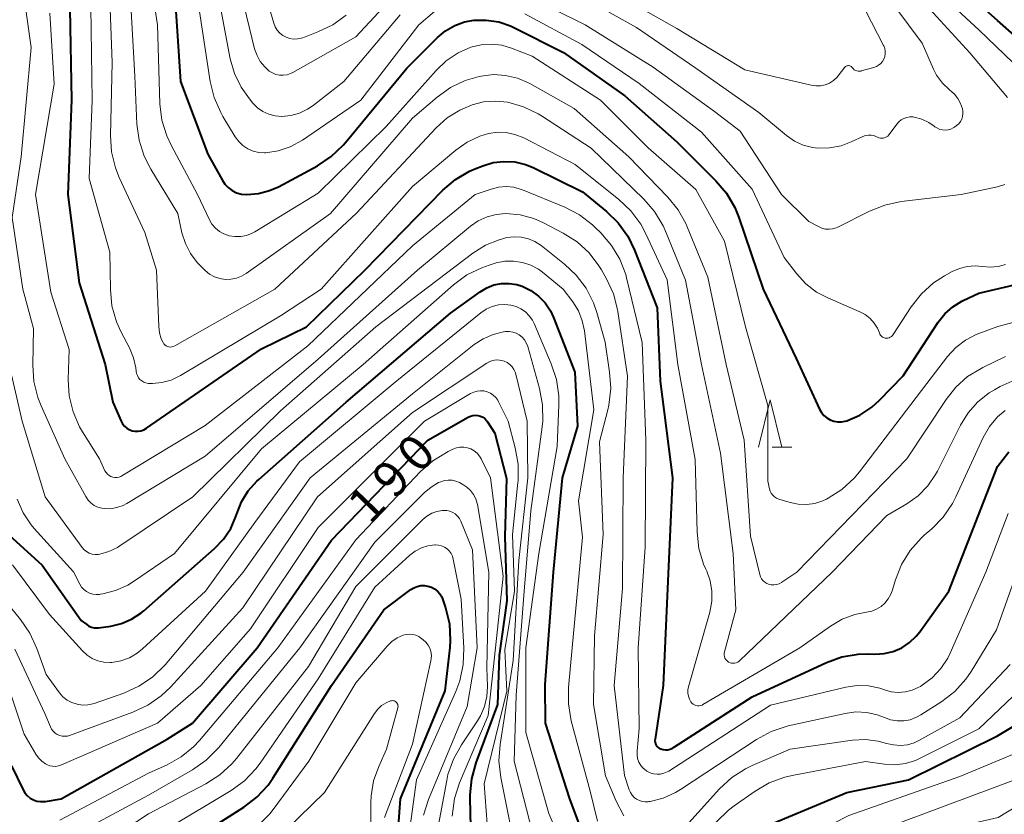
# Model space of a CAD drawing. Units: metres. Extents: x -70000 to -68000, y 27000 to 28500.
# Drawn here: x -68959 to -68854, y 28059 to 28144 of the extents above; entities that cross this region are included whole.
import ezdxf

# ---------------------------------------------------------------- set-up
doc = ezdxf.new("R2010")
doc.units = ezdxf.units.M
for name, color, linetype, lineweight in [('633200_針葉樹林', 7, 'Continuous', 13), ('710100_等高線(計曲線)', 7, 'Continuous', 40), ('710200_等高線(主曲線)', 7, 'Continuous', 13)]:
    doc.layers.add(name, color=color, linetype=linetype, lineweight=lineweight)
doc.styles.add('Style-WORKING', font='MS Gothic.ttf')

msp = doc.modelspace()

# ---------------------------------------------------------------- linework, layer by layer
at = {"layer": '633200_針葉樹林', "linetype": 'Continuous', "lineweight": 13}
msp.add_line((-68878.9, 28098.26), (-68876.82, 28098.26), dxfattribs=at)
at = {"layer": '633200_針葉樹林', "linetype": 'Continuous', "lineweight": 13, "flags": 128}
msp.add_lwpolyline([(-68880.36, 28098.26), (-68879.11, 28103.26), (-68877.86, 28098.26)], dxfattribs=at)
at = {"layer": '710100_等高線(計曲線)', "linetype": 'Continuous', "lineweight": 40, "flags": 128}
for points, elevation in [([(-68851.74, 28140.56), (-68855, 28143.46), (-68861.12, 28148.88), (-68867, 28154.76), (-68870.83, 28161.17), (-68876.8, 28167), (-68881.43, 28172.57), (-68882.23, 28173.79), (-68882.59, 28174.46), (-68882.84, 28175.19), (-68882.95, 28175.96), (-68882.95, 28176.45)], 160), ([(-68942.32, 28147.68), (-68941.59, 28137), (-68938.7, 28129.3), (-68937.19, 28126.56), (-68936.9, 28126.12), (-68936.54, 28125.75), (-68936.12, 28125.44), (-68935.65, 28125.2), (-68935.14, 28125.06), (-68934.62, 28125), (-68934.56, 28125), (-68933.34, 28125.11), (-68932.15, 28125.43), (-68931.22, 28125.84), (-68927.08, 28128.07), (-68925.63, 28129.03), (-68924.36, 28130.23), (-68924.12, 28130.51), (-68917.61, 28138.39), (-68914.36, 28141.64), (-68913.51, 28142.36), (-68912.54, 28142.91), (-68911.49, 28143.3), (-68910.52, 28143.48), (-68909.19, 28143.5), (-68907.87, 28143.3), (-68906.61, 28142.87), (-68906.27, 28142.7), (-68901, 28140.05), (-68894.52, 28135.48), (-68889, 28130.59), (-68884.85, 28126.48), (-68883.73, 28125.15), (-68882.85, 28123.64), (-68882.42, 28122.59), (-68879.84, 28115), (-68876.35, 28107.65), (-68873.88, 28102.28), (-68873.68, 28101.93), (-68873.42, 28101.61), (-68873.1, 28101.35), (-68872.75, 28101.14), (-68872.37, 28101)], 160), ([(-68953.31, 28144.69), (-68953.16, 28135), (-68953.55, 28125), (-68952.33, 28115.67), (-68949.57, 28107), (-68948.78, 28103), (-68947.89, 28101), (-68947.74, 28100.72), (-68947.54, 28100.48), (-68947.3, 28100.27), (-68947.03, 28100.11), (-68946.73, 28099.99), (-68946.42, 28099.93), (-68946.1, 28099.93), (-68945.79, 28099.98), (-68945.49, 28100.08), (-68945.2, 28100.25), (-68933, 28108.67), (-68928.25, 28111), (-68922.07, 28117), (-68913.78, 28125.48), (-68912.46, 28126.61), (-68910.96, 28127.5), (-68910.3, 28127.78), (-68909.57, 28128.07), (-68908.46, 28128.4), (-68907.32, 28128.53), (-68906.16, 28128.46), (-68905.04, 28128.19), (-68904.23, 28127.86), (-68899, 28125.31), (-68896.46, 28123.23), (-68895.21, 28122.02), (-68894.19, 28120.6), (-68893.48, 28119.13), (-68891.09, 28113), (-68890.75, 28105.25), (-68889.47, 28095), (-68889.96, 28084.04), (-68890.45, 28073)], 170), ([(-68872.37, 28101), (-68871.96, 28100.93), (-68871.55, 28100.92), (-68871.15, 28100.99), (-68871, 28101.04), (-68869.61, 28101.64), (-68868.34, 28102.48), (-68867.53, 28103.22), (-68865, 28105.81), (-68861.29, 28111.48), (-68860.6, 28112.36), (-68859.75, 28113.11), (-68858.79, 28113.71), (-68858.65, 28113.78), (-68857, 28114.56), (-68846.58, 28117)], 160), ([(-68961, 28090.01), (-68956.25, 28085.75), (-68952.11, 28079.89), (-68951.54, 28079.46), (-68951.3, 28079.3), (-68951.03, 28079.18), (-68950.74, 28079.12), (-68950.45, 28079.1), (-68950.28, 28079.12), (-68948.99, 28079.3), (-68947.85, 28079.56), (-68946.78, 28080.01), (-68945.8, 28080.65), (-68945.49, 28080.9), (-68937.99, 28087.5), (-68937.04, 28088.5), (-68936.28, 28089.64), (-68935.73, 28090.9), (-68935.64, 28091.17), (-68935.14, 28092.45), (-68934.42, 28093.62), (-68933.51, 28094.65), (-68933.3, 28094.84), (-68924.05, 28103), (-68913, 28112.44), (-68909.85, 28114.72), (-68909.15, 28115.14), (-68908.38, 28115.44), (-68907.57, 28115.59), (-68906.75, 28115.6), (-68905.94, 28115.47), (-68905.39, 28115.3), (-68904.48, 28114.85), (-68903.66, 28114.26), (-68902.96, 28113.53), (-68902.4, 28112.69), (-68902.07, 28111.99), (-68899.81, 28106.19), (-68899.54, 28100.46), (-68901.14, 28095), (-68902.12, 28085), (-68903, 28073.12), (-68902.94, 28069), (-68900.37, 28061), (-68897.83, 28054.17)], 180), ([(-68957.83, 28061.33), (-68957.53, 28061.08), (-68957.19, 28060.89), (-68956.82, 28060.76), (-68956.44, 28060.7), (-68956.05, 28060.7), (-68955.9, 28060.72), (-68954.24, 28061), (-68943, 28067.31), (-68940.31, 28069), (-68933.48, 28077), (-68925.61, 28088.39), (-68915.39, 28099), (-68911.11, 28101.44), (-68910.86, 28101.55), (-68910.6, 28101.61), (-68910.34, 28101.64), (-68910.07, 28101.61), (-68909.81, 28101.54), (-68909.57, 28101.42), (-68909.35, 28101.27), (-68909.16, 28101.08), (-68909.06, 28100.94), (-68908.27, 28099.73), (-68907.06, 28094.94), (-68907.23, 28088.77), (-68907, 28081.98), (-68907.83, 28076.17), (-68908, 28071), (-68910.31, 28064.81), (-68910.77, 28063.13), (-68910.94, 28061.4), (-68910.93, 28061.07), (-68910.78, 28055)], 190), ([(-68890.45, 28073), (-68891.31, 28067.33), (-68891.32, 28067.16), (-68891.31, 28067), (-68891.26, 28066.83), (-68891.18, 28066.68), (-68891.08, 28066.55), (-68890.96, 28066.43), (-68890.82, 28066.34), (-68890.71, 28066.29), (-68890.46, 28066.21), (-68890.2, 28066.18), (-68889.94, 28066.2), (-68889.69, 28066.26), (-68889.45, 28066.36), (-68889.35, 28066.42), (-68881, 28071.8), (-68873.14, 28075.43), (-68871.5, 28076.02), (-68869.78, 28076.32), (-68868.65, 28076.35), (-68868, 28076.33), (-68867.02, 28076.39), (-68866.07, 28076.61), (-68865.17, 28077), (-68864.35, 28077.54), (-68863.63, 28078.21), (-68863.26, 28078.68), (-68860.17, 28083), (-68855, 28096.19), (-68853.83, 28097.77)], 170), ([(-68942.95, 28055), (-68934.89, 28060.11), (-68933.5, 28061.17), (-68932.32, 28062.45), (-68931.8, 28063.2), (-68925.58, 28073), (-68920.05, 28081), (-68917.18, 28083.16), (-68916.86, 28083.36), (-68916.5, 28083.5), (-68916.13, 28083.58), (-68915.75, 28083.59), (-68915.37, 28083.54), (-68915, 28083.42), (-68914.67, 28083.24), (-68914.37, 28083.01), (-68914.11, 28082.72), (-68913.91, 28082.4), (-68913.78, 28082.09), (-68913.5, 28081.22), (-68913.1, 28079.52), (-68913.01, 28077.78), (-68913.06, 28077.03), (-68913.57, 28072.43), (-68918.31, 28061), (-68919.06, 28050.94)], 200), ([(-68891.25, 28043.09), (-68890.63, 28043.88), (-68890.4, 28044.26), (-68885.55, 28053), (-68883.68, 28055.2), (-68882.43, 28056.42), (-68881, 28057.4), (-68879.94, 28057.92), (-68871, 28061.67), (-68864.46, 28063), (-68855, 28067.66), (-68850.72, 28070.24)], 180), ([(-68959.5, 28064.5), (-68958.28, 28061.96), (-68958.08, 28061.62), (-68957.83, 28061.33)], 190)]:
    msp.add_lwpolyline(points, dxfattribs=dict(at, elevation=elevation))
at = {"layer": '710200_等高線(主曲線)', "linetype": 'Continuous', "lineweight": 13, "flags": 128}
for points, elevation in [([(-68853.36, 28138.95), (-68857, 28142.47), (-68862.47, 28147.53), (-68867.43, 28153), (-68872.41, 28159.59), (-68877.24, 28165), (-68883.32, 28172.68), (-68884.47, 28174.84), (-68884.92, 28175.9), (-68885.17, 28177.03), (-68885.23, 28178.18), (-68885.08, 28179.39), (-68883.82, 28185), (-68883.2, 28187.21), (-68883.06, 28187.97), (-68883.05, 28188.75)], 158), ([(-68961.65, 28160.35), (-68955.76, 28155), (-68953.9, 28152.5), (-68952.98, 28151.01), (-68952.34, 28149.39), (-68952.28, 28149.2), (-68951.09, 28144.91), (-68950.97, 28135), (-68951.29, 28126.71), (-68949.09, 28118.91), (-68949.03, 28114.95), (-68948.86, 28113.21), (-68948.38, 28111.54), (-68947.89, 28110.44), (-68947, 28108.76), (-68946.57, 28107.73), (-68946.33, 28106.64), (-68946.29, 28106.3), (-68946.25, 28106.06), (-68946.17, 28105.83)], 168), ([(-68945.51, 28152.49), (-68944.05, 28143), (-68943.77, 28134.63), (-68943.56, 28132.9), (-68943.05, 28131.23), (-68942.6, 28130.26), (-68939.8, 28125), (-68938.53, 28122.35), (-68938.26, 28121.87), (-68937.9, 28121.46), (-68937.48, 28121.11), (-68937.01, 28120.84), (-68936.45, 28120.65), (-68935.83, 28120.55), (-68935.2, 28120.57), (-68934.59, 28120.69), (-68934, 28120.92), (-68933.73, 28121.07), (-68927, 28125.16), (-68919.79, 28132.21), (-68914.52, 28138.15), (-68913.43, 28139.19), (-68912.17, 28140.02), (-68910.82, 28140.61), (-68909.75, 28140.87), (-68908.65, 28140.95), (-68907.55, 28140.83), (-68906.51, 28140.53), (-68904.32, 28139.68), (-68897.08, 28135), (-68892.03, 28129.97), (-68887, 28125.53), (-68883.94, 28120.06), (-68881.71, 28111), (-68879.35, 28102.65), (-68879.36, 28094.64), (-68879.18, 28093.82), (-68879.1, 28093.58), (-68878.99, 28093.36), (-68878.84, 28093.16), (-68878.65, 28092.99), (-68878.44, 28092.86)], 162), ([(-68947.07, 28148.93), (-68946.43, 28137.57), (-68946.21, 28132.48), (-68945.99, 28130.76), (-68945.46, 28129.09), (-68944.75, 28127.69), (-68941.87, 28123), (-68941.44, 28120.97), (-68941.08, 28119.82), (-68940.54, 28118.76), (-68939.82, 28117.81), (-68939.5, 28117.48), (-68938.97, 28116.97), (-68938.51, 28116.59), (-68938, 28116.3), (-68937.44, 28116.11), (-68936.85, 28116.02), (-68936.26, 28116.03), (-68935.68, 28116.14), (-68935.13, 28116.35), (-68934.64, 28116.64), (-68925.69, 28123), (-68917, 28133.1), (-68914.41, 28135.32), (-68912.99, 28136.34), (-68911.42, 28137.09), (-68909.93, 28137.52), (-68909.73, 28137.57), (-68908.44, 28137.72), (-68907.15, 28137.64), (-68905.89, 28137.35), (-68904.71, 28136.84), (-68904.58, 28136.76), (-68899.89, 28134.11), (-68894.08, 28129), (-68889.97, 28124.75), (-68888.87, 28123.39), (-68888.02, 28121.87), (-68887.9, 28121.59), (-68885.73, 28116.27)], 164), ([(-68934.9, 28145.1), (-68933.74, 28140.44), (-68933.49, 28139.75), (-68933.14, 28139.1), (-68932.67, 28138.53), (-68932.19, 28138.1), (-68931.85, 28137.89), (-68931.49, 28137.74), (-68931.1, 28137.66), (-68930.7, 28137.65), (-68930.31, 28137.7), (-68929.94, 28137.82), (-68929.7, 28137.94), (-68923, 28141.72), (-68916.28, 28149)], 154), ([(-68959.05, 28147.43), (-68958.37, 28145.97), (-68957.95, 28144.41), (-68957.9, 28144.1), (-68957.41, 28140.59), (-68958.49, 28129), (-68959.42, 28122.58), (-68958.3, 28115), (-68957.17, 28110.83), (-68957.26, 28106.95), (-68957.14, 28105.21), (-68956.73, 28103.52), (-68956.38, 28102.63), (-68953.85, 28097), (-68951.63, 28093.01), (-68951.39, 28092.65), (-68951.09, 28092.34), (-68950.74, 28092.08), (-68950.35, 28091.89), (-68949.93, 28091.77), (-68949.7, 28091.74), (-68949.01, 28091.73)], 174), ([(-68900.94, 28147), (-68893.28, 28142.72), (-68887, 28138.4), (-68880.3, 28133.7), (-68877.36, 28131.26), (-68876.53, 28130.68), (-68875.6, 28130.26), (-68874.61, 28130), (-68874.07, 28129.93), (-68872.81, 28129.95), (-68871.58, 28130.18), (-68870.51, 28130.58), (-68869.27, 28131.15), (-68868.99, 28131.25), (-68868.7, 28131.3), (-68868.41, 28131.3), (-68868.12, 28131.25), (-68867.84, 28131.14), (-68867.75, 28131.09), (-68867.59, 28131.03), (-68867.43, 28130.99), (-68867.26, 28130.97), (-68867.09, 28130.99), (-68866.93, 28131.04), (-68866.78, 28131.11), (-68866.64, 28131.21), (-68866.53, 28131.33), (-68866.5, 28131.37), (-68865.7, 28132.46), (-68865.48, 28132.71), (-68865.23, 28132.92), (-68864.94, 28133.08), (-68864.62, 28133.19), (-68864.29, 28133.24), (-68863.96, 28133.23), (-68863.83, 28133.21), (-68863.03, 28132.99), (-68862.28, 28132.64), (-68861.72, 28132.26), (-68861.64, 28132.19), (-68861.39, 28132.03), (-68861.12, 28131.91), (-68860.83, 28131.85), (-68860.54, 28131.83), (-68860.24, 28131.86), (-68859.96, 28131.95), (-68859.7, 28132.08), (-68859.57, 28132.16), (-68859.35, 28132.33), (-68859.13, 28132.52), (-68858.95, 28132.75), (-68858.81, 28133.01), (-68858.72, 28133.29), (-68858.68, 28133.59), (-68858.69, 28133.88), (-68858.73, 28134.09), (-68858.92, 28134.65), (-68859.21, 28135.17), (-68859.58, 28135.63)], 154), ([(-68859.58, 28135.63), (-68859.87, 28135.9), (-68860.11, 28136.09), (-68860.86, 28136.82), (-68861.47, 28137.67), (-68861.8, 28138.31), (-68863, 28141.04), (-68867.23, 28146.77)], 154), ([(-68949.11, 28146.62), (-68948.83, 28139), (-68949.01, 28131.27), (-68948.9, 28129.53), (-68948.49, 28127.84), (-68948.08, 28126.82), (-68945.38, 28121), (-68944.13, 28117), (-68943.91, 28111.03), (-68943.83, 28110.37), (-68943.64, 28109.74), (-68943.44, 28109.33), (-68943.35, 28109.2), (-68943.24, 28109.08), (-68943.12, 28108.99), (-68942.98, 28108.92), (-68942.83, 28108.88), (-68942.67, 28108.86), (-68942.51, 28108.87), (-68942.36, 28108.91), (-68942.21, 28108.98), (-68931.61, 28115), (-68922.96, 28123.04), (-68914.5, 28132.09), (-68913.34, 28133.13), (-68912.01, 28133.96), (-68910.92, 28134.42), (-68910.7, 28134.5), (-68909.47, 28134.82), (-68908.2, 28134.91), (-68906.92, 28134.79), (-68905.25, 28134.31), (-68903.68, 28133.56), (-68903.35, 28133.36), (-68898.06, 28129.94), (-68892.49, 28124.52), (-68891.35, 28123.2), (-68890.46, 28121.71), (-68890.21, 28121.14), (-68888.07, 28115.93), (-68886.4, 28107), (-68884.37, 28097.63), (-68883.03, 28087), (-68882.73, 28081), (-68883.95, 28076.56), (-68883.98, 28076.4), (-68883.98, 28076.23), (-68883.95, 28076.07), (-68883.9, 28075.91), (-68883.81, 28075.76), (-68883.71, 28075.64), (-68883.58, 28075.53), (-68883.52, 28075.48), (-68883.36, 28075.41), (-68883.2, 28075.37)], 166), ([(-68905.57, 28146.43), (-68898.72, 28143), (-68891.51, 28138.49), (-68885, 28133.81), (-68882.27, 28131.73), (-68877.89, 28125), (-68875, 28122.17), (-68873.98, 28121.61), (-68873.63, 28121.45), (-68873.25, 28121.36), (-68872.87, 28121.33), (-68872.49, 28121.37), (-68872.12, 28121.48), (-68871.92, 28121.57), (-68868.59, 28123.25), (-68866.97, 28123.9), (-68865.23, 28124.26), (-68858.86, 28125), (-68855, 28125.84), (-68854.24, 28126.08)], 156), ([(-68895.63, 28146.37), (-68889, 28142.59), (-68881.78, 28138.22), (-68874.75, 28136.59), (-68874.26, 28136.52)], 152), ([(-68937.34, 28144.66), (-68936.33, 28139.4), (-68935.89, 28137.84), (-68935.18, 28136.38), (-68934.3, 28135.14), (-68933.93, 28134.7), (-68933.43, 28134.21), (-68932.86, 28133.82), (-68932.24, 28133.53), (-68931.57, 28133.35), (-68930.86, 28133.29), (-68929.91, 28133.38), (-68929, 28133.63), (-68928.14, 28134.04), (-68927.53, 28134.45), (-68924.29, 28137), (-68918.31, 28144.06)], 156), ([(-68932.43, 28145.57), (-68931.72, 28143.16), (-68931.57, 28142.78), (-68931.35, 28142.43), (-68931.08, 28142.12), (-68930.76, 28141.87), (-68930.4, 28141.68), (-68930.01, 28141.55), (-68929.61, 28141.49), (-68929.2, 28141.5), (-68928.8, 28141.58), (-68928.65, 28141.63), (-68927.03, 28142.24), (-68925.46, 28142.99), (-68924.04, 28144)], 152), ([(-68853.96, 28135.31), (-68857.96, 28140.04), (-68863, 28145.54)], 156), ([(-68955.44, 28144.24), (-68955, 28136.71), (-68956.98, 28125), (-68955.34, 28114.66), (-68953.4, 28108.6), (-68953.49, 28105.43), (-68953.38, 28103.69), (-68952.98, 28102), (-68952.29, 28100.4), (-68951.98, 28099.88), (-68950.19, 28097), (-68949.6, 28095.74), (-68949.49, 28095.55), (-68949.34, 28095.39), (-68949.17, 28095.25), (-68948.98, 28095.14), (-68948.78, 28095.07), (-68948.56, 28095.03), (-68948.34, 28095.03), (-68948.13, 28095.07), (-68947.92, 28095.15), (-68947.81, 28095.21), (-68939, 28100.54), (-68928.11, 28109), (-68917, 28119.59), (-68910.36, 28125), (-68908.68, 28125.59), (-68907.89, 28125.79), (-68907.08, 28125.86), (-68906.27, 28125.78), (-68905.49, 28125.56), (-68905.35, 28125.5), (-68900.86, 28123.66), (-68899.32, 28122.86), (-68897.93, 28121.8), (-68897.69, 28121.57), (-68897.04, 28120.94), (-68895.91, 28119.63), (-68895.03, 28118.15)], 172), ([(-68939.58, 28144.42), (-68938.45, 28136.98), (-68938.04, 28135.29), (-68937.34, 28133.69), (-68937.1, 28133.29), (-68935.79, 28131.13), (-68935.43, 28130.63), (-68934.98, 28130.21), (-68934.47, 28129.86), (-68933.9, 28129.62), (-68933.3, 28129.47), (-68932.69, 28129.43), (-68932.56, 28129.44), (-68931.24, 28129.63), (-68929.97, 28130.05), (-68928.68, 28130.76), (-68922.47, 28135), (-68916.35, 28143), (-68914.67, 28144.41)], 158), ([(-68905.09, 28144.14), (-68899.08, 28140.92), (-68893, 28136.77), (-68886.38, 28131.62), (-68881, 28125.59), (-68877.64, 28118.36), (-68876.32, 28116.64), (-68875.34, 28115.57), (-68874.19, 28114.68), (-68873.01, 28114.06), (-68869.6, 28112.6), (-68869.03, 28112.29), (-68868.51, 28111.88), (-68868.08, 28111.4), (-68867.74, 28110.84), (-68867.53, 28110.35), (-68867.48, 28110.22), (-68867.4, 28110.1), (-68867.3, 28110), (-68867.19, 28109.92), (-68867.06, 28109.85), (-68866.92, 28109.81), (-68866.78, 28109.8), (-68866.64, 28109.81), (-68866.51, 28109.84), (-68866.38, 28109.9), (-68866.26, 28109.97), (-68866.16, 28110.07), (-68866.09, 28110.17), (-68864.16, 28113.12), (-68863.08, 28114.49), (-68861.79, 28115.65), (-68860.63, 28116.4)], 158), ([(-68874.26, 28136.52), (-68873.77, 28136.54), (-68873.28, 28136.64), (-68872.83, 28136.82), (-68872.41, 28137.08), (-68872.04, 28137.41), (-68871.89, 28137.59), (-68871.18, 28138.5), (-68871.12, 28138.56), (-68871.06, 28138.6), (-68870.98, 28138.64), (-68870.91, 28138.66), (-68870.82, 28138.67), (-68870.74, 28138.67), (-68870.66, 28138.65), (-68870.59, 28138.62), (-68870.52, 28138.57), (-68870.46, 28138.52), (-68870.42, 28138.47), (-68870.32, 28138.35), (-68870.21, 28138.24), (-68870.07, 28138.16), (-68869.93, 28138.11), (-68869.78, 28138.08), (-68869.62, 28138.08), (-68869.47, 28138.1), (-68869.45, 28138.11), (-68868.12, 28138.47), (-68867.85, 28138.57), (-68867.61, 28138.71), (-68867.39, 28138.9), (-68867.21, 28139.11), (-68867.06, 28139.36), (-68866.97, 28139.63), (-68866.92, 28139.91), (-68866.92, 28140.2), (-68866.97, 28140.48), (-68867.07, 28140.75), (-68867.1, 28140.79), (-68869, 28144.5)], 152), ([(-68946.17, 28105.83), (-68946.05, 28105.61), (-68945.89, 28105.42), (-68945.7, 28105.26), (-68945.49, 28105.14), (-68945.26, 28105.05), (-68945.01, 28105.01), (-68944.88, 28105), (-68944.57, 28105), (-68943.56, 28105.09), (-68942.58, 28105.35), (-68941.58, 28105.83), (-68931, 28112.16), (-68926.69, 28115), (-68917, 28125.88), (-68912.43, 28129.71), (-68911.21, 28130.56), (-68909.87, 28131.19), (-68908.95, 28131.47), (-68908.02, 28131.61), (-68907.08, 28131.58), (-68906.16, 28131.39), (-68905.22, 28131.01), (-68899.79, 28128.21), (-68895.13, 28124.47), (-68893.87, 28123.27), (-68892.83, 28121.87), (-68892.3, 28120.86), (-68890.04, 28115.96), (-68888.89, 28107), (-68887.06, 28096.94), (-68886.86, 28089.26), (-68886.66, 28087.53), (-68886.17, 28085.86), (-68885.93, 28085.31), (-68885.83, 28085.1), (-68885.47, 28084.08), (-68885.28, 28083.01), (-68885.28, 28081.93), (-68885.5, 28080.78), (-68887.76, 28072.85), (-68887.82, 28072.53), (-68887.83, 28072.2), (-68887.78, 28071.87), (-68887.67, 28071.56), (-68887.5, 28071.26), (-68887.4, 28071.13), (-68887.27, 28071.02), (-68887.13, 28070.94), (-68886.97, 28070.88), (-68886.81, 28070.85), (-68886.64, 28070.85), (-68886.48, 28070.88), (-68886.32, 28070.93), (-68886.23, 28070.98), (-68875.97, 28077), (-68872.72, 28079.3), (-68871.49, 28080.03), (-68870.15, 28080.52), (-68868.9, 28080.76), (-68868.35, 28080.87), (-68867.83, 28081.08), (-68867.36, 28081.37), (-68866.94, 28081.74), (-68866.59, 28082.17)], 168), ([(-68949.01, 28091.73), (-68948.33, 28091.84), (-68947.68, 28092.07), (-68947.27, 28092.29), (-68939, 28097.29), (-68927, 28107.58), (-68916.47, 28117), (-68910.87, 28121.65), (-68910.04, 28122.23), (-68909.11, 28122.65), (-68908.13, 28122.91), (-68907.13, 28123), (-68905.61, 28122.86), (-68904.15, 28122.46), (-68903.13, 28122.02), (-68901.03, 28120.93), (-68899.57, 28120), (-68898.3, 28118.83), (-68897.25, 28117.46), (-68896.98, 28117.02), (-68896.45, 28116.09), (-68895.72, 28114.5), (-68895.29, 28112.82), (-68895.26, 28112.63), (-68894.23, 28105.77), (-68894.69, 28095), (-68894.74, 28083.26), (-68895.65, 28073), (-68894.53, 28063.47), (-68894.04, 28061.96), (-68893.91, 28061.66), (-68893.74, 28061.39), (-68893.52, 28061.15), (-68893.26, 28060.96), (-68892.97, 28060.81), (-68892.66, 28060.72), (-68892.34, 28060.68), (-68892.02, 28060.69), (-68891.98, 28060.7), (-68891.81, 28060.72), (-68890.43, 28061.07), (-68889.14, 28061.65), (-68888.6, 28061.97), (-68880.54, 28067.29), (-68879.01, 28068.12), (-68877.2, 28068.71), (-68871.15, 28070.05), (-68870.02, 28070.2), (-68868.88, 28070.15), (-68867.77, 28069.9), (-68867, 28069.61), (-68866.34, 28069.37), (-68865.65, 28069.25), (-68864.95, 28069.26), (-68864.26, 28069.38), (-68863.6, 28069.63), (-68863.15, 28069.88), (-68860.92, 28071.31), (-68859.55, 28072.37), (-68858.37, 28073.66), (-68857.8, 28074.49), (-68855.11, 28078.89), (-68852.13, 28087.33)], 174), ([(-68960.22, 28109), (-68958.38, 28101), (-68955.93, 28093), (-68952.02, 28087.63), (-68951.81, 28087.39), (-68951.56, 28087.18), (-68951.27, 28087.03), (-68950.97, 28086.92), (-68950.65, 28086.87), (-68950.32, 28086.88), (-68950.16, 28086.9), (-68949.19, 28087.18), (-68948.27, 28087.62), (-68948.02, 28087.79), (-68940.28, 28093), (-68931, 28102.1), (-68920.88, 28111), (-68910.63, 28118.79), (-68909.29, 28119.64), (-68907.83, 28120.23), (-68907, 28120.45), (-68906.24, 28120.54), (-68905.48, 28120.5), (-68904.73, 28120.32), (-68904.03, 28120.02), (-68903.39, 28119.6), (-68900.91, 28117.65), (-68899.65, 28116.47), (-68898.61, 28115.08), (-68897.83, 28113.54), (-68897.48, 28112.52), (-68896.61, 28109.39), (-68896.12, 28106.19), (-68896.01, 28104.45), (-68896.2, 28102.71), (-68896.32, 28102.22), (-68897.18, 28098.82), (-68896.82, 28089), (-68897.74, 28078.26), (-68897.82, 28071), (-68896.56, 28063.44), (-68895.44, 28060.74), (-68894.63, 28059.2)], 176), ([(-68958.92, 28092.74), (-68958.28, 28091.31), (-68957.41, 28090.01), (-68957.09, 28089.63), (-68952.95, 28085.05), (-68952.27, 28083.73), (-68952.08, 28083.43), (-68951.84, 28083.17), (-68951.56, 28082.95), (-68951.24, 28082.79), (-68950.9, 28082.68), (-68950.55, 28082.63), (-68950.19, 28082.65), (-68950.12, 28082.66), (-68949.82, 28082.71), (-68948.47, 28083.06), (-68947.19, 28083.63), (-68946.58, 28084.01), (-68942.25, 28087), (-68933, 28098.07), (-68922.23, 28107), (-68912.65, 28115.45), (-68911.24, 28116.49), (-68909.68, 28117.26), (-68908.9, 28117.53), (-68908.15, 28117.76), (-68907.23, 28117.94), (-68906.3, 28117.97), (-68905.37, 28117.83), (-68904.48, 28117.54), (-68903.66, 28117.1), (-68903.23, 28116.78), (-68901.03, 28115), (-68900.02, 28113.63), (-68899.43, 28112.69), (-68899.02, 28111.65), (-68898.8, 28110.58), (-68897.8, 28102.2), (-68899.42, 28092.58), (-68899, 28088.71), (-68900.08, 28077), (-68900.48, 28072.8), (-68900.49, 28071.05), (-68900.18, 28069.26), (-68898.18, 28061.82), (-68897.42, 28058.64)], 178), ([(-68895.03, 28118.15), (-68894.42, 28116.54), (-68894.33, 28116.18), (-68892.67, 28109.33), (-68892.27, 28099), (-68892.34, 28087.66), (-68893.08, 28077), (-68893, 28068.46), (-68893.22, 28066.04), (-68893.22, 28065.64), (-68893.15, 28065.26), (-68893.01, 28064.89), (-68892.82, 28064.54), (-68892.57, 28064.24), (-68892.26, 28063.99), (-68892.17, 28063.92), (-68891.83, 28063.75), (-68891.47, 28063.64), (-68891.1, 28063.59), (-68890.72, 28063.61), (-68890.36, 28063.7), (-68890.01, 28063.84), (-68889.84, 28063.94), (-68879.09, 28070.91), (-68871.08, 28072.82), (-68869.89, 28072.99), (-68868.68, 28072.96), (-68867.5, 28072.72), (-68867, 28072.55), (-68866.28, 28072.34), (-68865.53, 28072.26), (-68864.78, 28072.32), (-68864.05, 28072.5), (-68863.36, 28072.81), (-68863.18, 28072.91), (-68863, 28073.02), (-68861.93, 28073.82), (-68861.02, 28074.79), (-68860.29, 28075.91), (-68860.05, 28076.42), (-68856.24, 28085), (-68853.9, 28091.23)], 172), ([(-68860.63, 28116.4), (-68859.83, 28116.85), (-68859.05, 28117.19), (-68858.23, 28117.4), (-68857.38, 28117.46), (-68856.62, 28117.38), (-68855.79, 28117.31), (-68854.96, 28117.38), (-68854.16, 28117.6)], 158), ([(-68885.73, 28116.27), (-68883.77, 28107), (-68881.88, 28099), (-68881.19, 28088.81), (-68880.21, 28084.75), (-68880.13, 28084.51), (-68880.02, 28084.29), (-68879.86, 28084.1), (-68879.68, 28083.94), (-68879.47, 28083.81), (-68879.27, 28083.73), (-68878.99, 28083.67), (-68878.71, 28083.65), (-68878.43, 28083.69), (-68878.15, 28083.77), (-68877.9, 28083.9), (-68877.86, 28083.93), (-68876.27, 28085), (-68864.62, 28097), (-68860.47, 28103.3), (-68859.43, 28104.61), (-68858.18, 28105.72), (-68856.76, 28106.6), (-68856.58, 28106.69), (-68854.16, 28107.84)], 164), ([(-68959.39, 28085.8), (-68955.48, 28080.52), (-68951.98, 28076.66), (-68951.5, 28076.21), (-68950.95, 28075.86), (-68950.35, 28075.6), (-68949.71, 28075.46), (-68949.05, 28075.43), (-68948.86, 28075.44), (-68947.92, 28075.61), (-68947.01, 28075.94), (-68946.18, 28076.42), (-68945.62, 28076.87), (-68938.94, 28083), (-68933.73, 28090.27), (-68929, 28096.7), (-68918.86, 28105.14), (-68909.78, 28112.49), (-68909.21, 28112.87), (-68908.58, 28113.15), (-68907.9, 28113.32), (-68907.21, 28113.37), (-68906.6, 28113.31), (-68906.04, 28113.16), (-68905.52, 28112.92), (-68905.04, 28112.59), (-68904.63, 28112.18), (-68904.3, 28111.7), (-68904.12, 28111.34), (-68902.3, 28107.07), (-68901.76, 28105.41), (-68901.51, 28103.69), (-68901.51, 28102.75), (-68901.68, 28098.32), (-68903.62, 28087), (-68905, 28077), (-68905, 28068.02), (-68902.55, 28059.45)], 182), ([(-68878.44, 28092.86), (-68878.2, 28092.75), (-68877, 28092.39), (-68876.13, 28092.2), (-68875.25, 28092.17), (-68874.37, 28092.29), (-68873.53, 28092.56), (-68873.15, 28092.74), (-68872.96, 28092.84), (-68871.5, 28093.78), (-68870.21, 28094.96), (-68869.65, 28095.63), (-68862.51, 28105), (-68860.31, 28107.85), (-68859.43, 28108.8), (-68858.4, 28109.59), (-68857.26, 28110.18), (-68856.99, 28110.28), (-68854.98, 28111.02), (-68843, 28114.21)], 162), ([(-68960.68, 28082.59), (-68958.54, 28079.99), (-68957.55, 28078.55), (-68956.81, 28076.91), (-68955.85, 28074.15), (-68954.43, 28072.23), (-68954.05, 28071.81), (-68953.6, 28071.46), (-68953.1, 28071.19), (-68952.56, 28071.01), (-68952, 28070.93), (-68951.43, 28070.95), (-68950.88, 28071.06), (-68950.75, 28071.11), (-68947.59, 28072.2), (-68946, 28072.92), (-68944.56, 28073.9), (-68943.23, 28075.2), (-68934.96, 28085), (-68927.86, 28095), (-68917, 28103.9), (-68910.46, 28109.12), (-68909.51, 28109.74), (-68908.48, 28110.19), (-68907.38, 28110.46), (-68907.15, 28110.49), (-68906.77, 28110.5), (-68906.39, 28110.44), (-68906.03, 28110.32), (-68905.7, 28110.14), (-68905.4, 28109.91), (-68905.15, 28109.62), (-68904.95, 28109.3), (-68904.8, 28108.91), (-68903.55, 28104.45), (-68903.23, 28102.74), (-68903.21, 28100.99), (-68903.28, 28100.42), (-68904.48, 28091.52), (-68905.19, 28083), (-68906.01, 28071.99), (-68906.24, 28065), (-68903.94, 28056.06)], 184), ([(-68959.14, 28076.86), (-68955.96, 28070.04), (-68955.38, 28068.62), (-68955.26, 28068.37), (-68955.09, 28068.15), (-68954.89, 28067.96), (-68954.66, 28067.81), (-68954.4, 28067.7), (-68954.13, 28067.64), (-68953.86, 28067.62), (-68953.58, 28067.65), (-68953.37, 28067.71), (-68946.64, 28070.16), (-68945.06, 28070.9), (-68943.64, 28071.9), (-68942.67, 28072.82), (-68935, 28081.23), (-68927.08, 28093), (-68917, 28101.91), (-68909.14, 28107.15), (-68908.83, 28107.32), (-68908.49, 28107.44), (-68908.14, 28107.49), (-68907.78, 28107.48), (-68907.43, 28107.41), (-68907.29, 28107.36), (-68906.98, 28107.22), (-68906.7, 28107.02), (-68906.46, 28106.77), (-68906.27, 28106.49), (-68906.13, 28106.18), (-68906.07, 28105.99), (-68904.85, 28101), (-68904.79, 28095), (-68905.74, 28086.26), (-68906.35, 28075.65), (-68907.73, 28066.76), (-68907.85, 28065.02), (-68907.65, 28063.25), (-68906.16, 28055.84)], 186), ([(-68883.2, 28075.37), (-68883.04, 28075.35), (-68882.87, 28075.36), (-68882.71, 28075.4), (-68882.55, 28075.47), (-68882.41, 28075.57), (-68882.36, 28075.62), (-68872.54, 28085), (-68866.74, 28091), (-68864.62, 28092.25), (-68863.42, 28093.11), (-68862.4, 28094.15), (-68861.57, 28095.36), (-68861.38, 28095.71), (-68858.92, 28100.59), (-68858.11, 28101.9), (-68857.1, 28103.04), (-68855.89, 28103.99), (-68855.35, 28104.31), (-68854.73, 28104.66), (-68853.14, 28105.37)], 166), ([(-68958.17, 28067.83), (-68956.94, 28065.73), (-68956.65, 28065.32), (-68956.3, 28064.97), (-68955.89, 28064.69), (-68955.76, 28064.62), (-68955.46, 28064.5), (-68955.15, 28064.44), (-68954.84, 28064.43), (-68954.53, 28064.48), (-68954.22, 28064.58), (-68944.02, 28069), (-68939.46, 28073), (-68934.18, 28079), (-68927, 28089.74), (-68915.73, 28101), (-68910.85, 28103.93), (-68910.52, 28104.09), (-68910.17, 28104.19), (-68909.81, 28104.23), (-68909.44, 28104.21), (-68909.09, 28104.12), (-68908.75, 28103.97), (-68908.45, 28103.77), (-68908.19, 28103.51), (-68907.97, 28103.22), (-68907.89, 28103.06), (-68906.88, 28101), (-68906.12, 28098.17), (-68905.82, 28096.45), (-68905.82, 28094.71), (-68905.84, 28094.51), (-68906.42, 28089), (-68906.19, 28083), (-68907.23, 28076.77), (-68907, 28072.39), (-68909.43, 28062.57), (-68909, 28056.94)], 188), ([(-68866.59, 28082.17), (-68866.32, 28082.66), (-68866.19, 28083.02), (-68865.84, 28084.19), (-68865.2, 28085.81), (-68864.28, 28087.3), (-68863.12, 28088.6), (-68862.78, 28088.91), (-68861.99, 28089.58), (-68860.77, 28090.83), (-68859.79, 28092.27), (-68859.43, 28092.98), (-68856.52, 28099.28), (-68855.86, 28100.43), (-68855.01, 28101.45), (-68854.21, 28102.15)], 168), ([(-68954.4, 28058.74), (-68945, 28063.71), (-68943, 28064.61), (-68941.53, 28065.44), (-68940.22, 28066.51), (-68939.58, 28067.19), (-68931.29, 28077), (-68923, 28088.42), (-68916.16, 28095.66), (-68914.86, 28096.81), (-68913.22, 28097.8), (-68912.73, 28098.04), (-68912.36, 28098.17), (-68911.98, 28098.25), (-68911.58, 28098.25), (-68911.19, 28098.19), (-68910.82, 28098.06), (-68910.48, 28097.86), (-68910.17, 28097.61), (-68909.92, 28097.31), (-68909.73, 28097), (-68908.74, 28095), (-68907.41, 28084.59), (-68908.41, 28075), (-68909, 28069.82), (-68912.02, 28062.69), (-68912.56, 28061.03)], 192), ([(-68954.65, 28056.19), (-68945, 28061.39), (-68940.32, 28064.08), (-68938.89, 28065.08), (-68937.55, 28066.43), (-68928.94, 28077), (-68921, 28088.17), (-68915.76, 28093.42), (-68915.05, 28094.02), (-68914.24, 28094.49), (-68914, 28094.59), (-68913.62, 28094.71), (-68913.22, 28094.76), (-68912.81, 28094.74), (-68912.42, 28094.65)], 194), ([(-68912.42, 28094.65), (-68912.04, 28094.49), (-68911.69, 28094.31), (-68911.25, 28094.02), (-68910.87, 28093.67), (-68910.55, 28093.25), (-68910.31, 28092.78), (-68910.16, 28092.28), (-68910.13, 28092.16), (-68908.91, 28085), (-68909.12, 28074.88), (-68909.06, 28072.89), (-68909.12, 28071.82), (-68909.37, 28070.78), (-68909.79, 28069.8), (-68910.12, 28069.26), (-68911.83, 28066.73), (-68912.68, 28065.21), (-68913.26, 28063.57), (-68913.39, 28062.94), (-68914.58, 28056.55)], 194), ([(-68952.21, 28054.67), (-68945, 28059.39), (-68938.9, 28062.59), (-68937.43, 28063.53), (-68936.15, 28064.71), (-68935.68, 28065.27), (-68928.05, 28075), (-68923, 28083.48), (-68915.92, 28090.57), (-68915.48, 28090.95), (-68914.97, 28091.24), (-68914.42, 28091.44), (-68913.85, 28091.54), (-68913.7, 28091.55), (-68913.37, 28091.54), (-68913.05, 28091.47), (-68912.75, 28091.34), (-68912.48, 28091.17), (-68912.24, 28090.95), (-68912.04, 28090.69), (-68911.89, 28090.4), (-68910.64, 28087.36), (-68910.16, 28077), (-68911.23, 28070.77), (-68915.31, 28060.94), (-68915.84, 28059.28)], 196), ([(-68943, 28057.81), (-68936.23, 28061.89), (-68934.82, 28062.91), (-68933.61, 28064.17), (-68933.15, 28064.78), (-68927, 28073.69), (-68921, 28083.43), (-68917.3, 28086.8), (-68916.72, 28087.24)], 198), ([(-68914.57, 28087.89), (-68914.24, 28087.87), (-68913.93, 28087.79), (-68913.63, 28087.66), (-68913.35, 28087.48), (-68913.12, 28087.25), (-68912.93, 28086.99), (-68912.78, 28086.69), (-68912.69, 28086.38), (-68911.85, 28082.15), (-68911.57, 28076.95), (-68911.63, 28075.21), (-68911.99, 28073.5), (-68912.42, 28072.36), (-68916.58, 28063), (-68917.8, 28054.2)], 198), ([(-68916.72, 28087.24), (-68916.07, 28087.58)], 198), ([(-68916.07, 28087.58), (-68915.38, 28087.8)], 198), ([(-68915.38, 28087.8), (-68914.66, 28087.89)], 198), ([(-68914.66, 28087.89), (-68914.57, 28087.89)], 198), ([(-68933.36, 28058.17), (-68932.13, 28059.41), (-68931.77, 28059.87), (-68927.98, 28065), (-68923, 28073.27), (-68919.69, 28077.18), (-68919.2, 28077.66), (-68918.63, 28078.05), (-68918, 28078.34), (-68917.67, 28078.42), (-68917.32, 28078.45), (-68916.98, 28078.42), (-68916.65, 28078.33), (-68916.34, 28078.18), (-68916.15, 28078.05), (-68915.88, 28077.85), (-68915.6, 28077.59), (-68915.36, 28077.29), (-68915.18, 28076.95), (-68915.07, 28076.59), (-68915.01, 28076.21), (-68915.03, 28075.83), (-68915.06, 28075.63), (-68917, 28066.78), (-68919.97, 28059)], 202), ([(-68881.01, 28064.52), (-68877, 28066.24), (-68870.38, 28067.2), (-68869.02, 28067.28), (-68867.67, 28067.12), (-68866.77, 28066.87), (-68866.05, 28066.7), (-68865.31, 28066.65), (-68864.57, 28066.73), (-68863.86, 28066.94), (-68863.37, 28067.17), (-68859, 28069.57), (-68853.67, 28075.21)], 176), ([(-68960.21, 28073.99), (-68958.17, 28067.83)], 188), ([(-68891.53, 28048.49), (-68891.3, 28048.53), (-68891.08, 28048.61), (-68890.87, 28048.72), (-68890.69, 28048.88), (-68890.54, 28049.06), (-68890.48, 28049.15), (-68885.79, 28057.14), (-68884.78, 28058.56), (-68883.54, 28059.78), (-68882.93, 28060.25), (-68880.7, 28061.82), (-68879.2, 28062.7), (-68877.56, 28063.3), (-68876.78, 28063.48), (-68869, 28064.94), (-68867, 28064.66), (-68865.88, 28064.6), (-68864.77, 28064.74), (-68863.69, 28065.06), (-68863.2, 28065.29), (-68857, 28068.42), (-68851.86, 28073.27)], 178), ([(-68921.04, 28070.03), (-68920.7, 28070.48), (-68920.28, 28070.87), (-68919.8, 28071.17), (-68919.34, 28071.37), (-68919.24, 28071.39), (-68919.14, 28071.4), (-68919.03, 28071.39), (-68918.93, 28071.36), (-68918.83, 28071.31), (-68918.75, 28071.25), (-68918.68, 28071.18), (-68918.62, 28071.09), (-68918.57, 28070.99), (-68918.55, 28070.89), (-68918.54, 28070.78), (-68918.55, 28070.68), (-68918.56, 28070.63), (-68919.76, 28066.24), (-68920.59, 28064.41), (-68921.13, 28062.89), (-68921.39, 28061.3), (-68921.42, 28060.56), (-68921.4, 28052.6)], 204), ([(-68933, 28055.17), (-68926.33, 28061.67), (-68921.04, 28070.03)], 204), ([(-68902.55, 28059.45), (-68899, 28051.07), (-68896.63, 28043.37), (-68896, 28039.77), (-68895.94, 28039.54), (-68895.84, 28039.33), (-68895.71, 28039.14), (-68895.54, 28038.97), (-68895.35, 28038.84), (-68895.14, 28038.74), (-68894.91, 28038.68), (-68894.68, 28038.66), (-68894.45, 28038.68), (-68894.28, 28038.72), (-68893.28, 28039.13), (-68892.36, 28039.71), (-68891.75, 28040.25), (-68888.99, 28043), (-68886.08, 28049), (-68881, 28053.99), (-68870.76, 28059.24), (-68859, 28063.35), (-68849, 28067.54)], 182), ([(-68889.01, 28057.05), (-68884.46, 28062.06), (-68883.17, 28063.24), (-68881.71, 28064.18), (-68881.01, 28064.52)], 176), ([(-68897.36, 28029.18), (-68897.1, 28029.01), (-68896.8, 28028.89), (-68896.5, 28028.83), (-68896.18, 28028.81), (-68895.87, 28028.86), (-68895.57, 28028.95), (-68895.29, 28029.1), (-68895.04, 28029.29), (-68894.82, 28029.54), (-68889, 28037.35), (-68884.42, 28043), (-68883.25, 28045), (-68882.26, 28046.41), (-68881.03, 28047.63), (-68880.16, 28048.28), (-68872.91, 28053.09), (-68862.78, 28057.22), (-68854.95, 28059), (-68846.5, 28064.14)], 186), ([(-68897.26, 28034.41), (-68896.99, 28034.01), (-68896.85, 28033.85), (-68896.68, 28033.73), (-68896.49, 28033.63), (-68896.29, 28033.57), (-68896.08, 28033.55), (-68895.87, 28033.56), (-68895.85, 28033.56), (-68895.78, 28033.57), (-68895.38, 28033.67), (-68895.01, 28033.84), (-68894.67, 28034.07), (-68894.46, 28034.27), (-68888.08, 28041), (-68884.4, 28046.95), (-68883.36, 28048.34), (-68882.09, 28049.54), (-68881.72, 28049.82), (-68876.31, 28053.69), (-68865, 28058.59), (-68853.19, 28063)], 184), ([(-68912.56, 28061.03), (-68912.81, 28059.17)], 192)]:
    msp.add_lwpolyline(points, dxfattribs=dict(at, elevation=elevation))

# ---------------------------------------------------------------- texts
at = {"layer": '710100_等高線(計曲線)', "linetype": 'Continuous', "lineweight": 40, "style": 'Style-WORKING'}
for s, p in [('0', (-68916.31, 28095.33, -10)), ('9', (-68918.92, 28092.63, -10)), ('1', (-68921.52, 28089.93, -10))]:
    msp.add_text(s, height=3.75, rotation=46, dxfattribs=at).set_placement(p)

doc.saveas('drawing.dxf')
